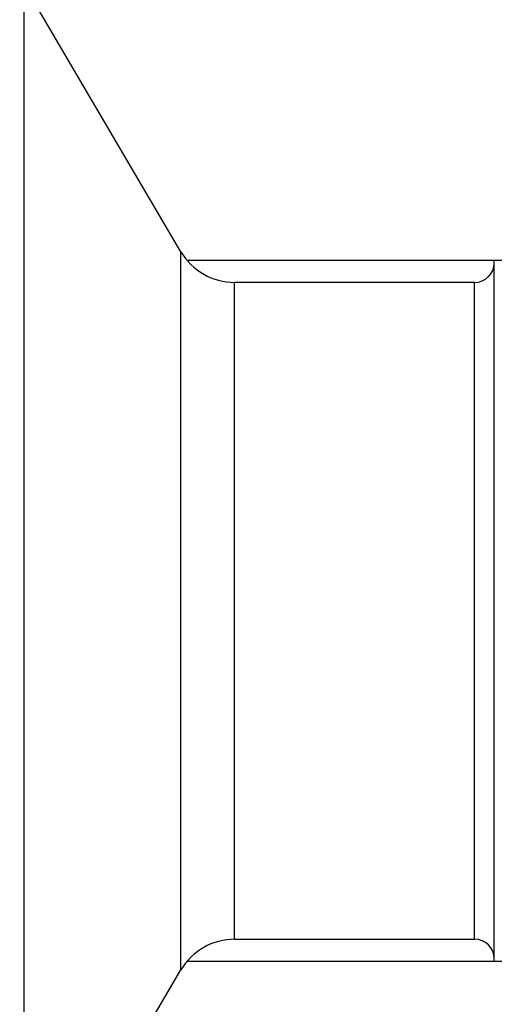
# Model space of a CAD drawing. Units: millimetres. Extents: x 0 to 1415, y 0 to 2662.
# Drawn here: x 120 to 141, y 1349 to 1394 of the extents above; entities that cross this region are included whole.
import ezdxf
from ezdxf import colors
from ezdxf.entities.mleader import LeaderData, LeaderLine
from ezdxf.math import Vec2, Vec3

# ---------------------------------------------------------------- set-up
doc = ezdxf.new("R2010")
doc.units = ezdxf.units.MM
doc.layers.add('DV4_Défaut', color=7, linetype='Continuous')
doc.layers.add('Défaut', color=7, linetype='Continuous')

# ---------------------------------------------------------------- blocks, each defined once
blk = doc.blocks.new('_DOT')
at = {"color": 0}
blk.add_line((0, 0), (-1, 0), dxfattribs=at)
at = {"color": 0, "const_width": 0.333}
blk.add_lwpolyline([(-0.1665, 0, 1), (0.1665, 0, 1)], format="xyb", close=True, dxfattribs=at)
blk = doc.blocks.new('SE3')
at = {"layer": 'DV4_Défaut', "color": 7, "linetype": 'Continuous'}
for p, q in [((119.745, 1338.758), (119.745, 1395.958)), ((126.92, 1383.76), (119.745, 1395.958)), ((126.92, 1350.955), (126.92, 1383.76)), ((141.245, 1383.358), (127.207, 1383.358)), ((141.245, 1351.358), (141.245, 1383.358)), ((147.745, 1383.358), (141.245, 1383.358)), ((129.373, 1352.358), (129.373, 1382.358)), ((140.345, 1382.358), (129.373, 1382.358)), ((140.345, 1352.358), (140.345, 1382.358)), ((129.373, 1352.358), (140.345, 1352.358)), ((127.207, 1351.358), (141.245, 1351.358)), ((141.245, 1351.358), (147.745, 1351.358)), ((119.745, 1338.758), (126.92, 1350.955))]:
    blk.add_line(p, q, dxfattribs=at)
for centre, radius, start, end in [((129.373, 1385.203), 2.845, 210.4655, 270), ((140.345, 1383.258), 0.9, 270, 0), ((129.373, 1349.512), 2.845, 90, 149.5345), ((140.345, 1351.458), 0.9, 0, 90)]:
    blk.add_arc(centre, radius, start, end, dxfattribs=at)

msp = doc.modelspace()

# ---------------------------------------------------------------- block references
at = {"layer": 'Défaut'}
msp.add_blockref('SE3', (0, 0), dxfattribs=at)

# ---------------------------------------------------------------- leaders
at = {"layer": 'Défaut', "color": 7, "linetype": 'Continuous'}
ml = msp.add_multileader_mtext('Standard', dxfattribs=at)
ml.set_content('{\\pxsm0.9;\\fSolid Edge ISO|b1||i0||c0|p34;\\W1.;22/10/2019\\P}', color=256)
ml.set_leader_properties()
ml.set_arrow_properties(name='DOT')
ml.build(insert=Vec2(0, 0))
ml.multileader.update_dxf_attribs({"leader_type": 0, "dogleg_length": 0, "arrow_head_size": 12})
ctx = ml.context
ctx.base_point, ctx.char_height, ctx.arrow_head_size, ctx.landing_gap_size = Vec3(1076.604, 2654.466), 12, 12, 4.2
notes = []
notes.append((ctx, [(0, (0, 0, 0), (0, 0), (1, 0), 1, [])]))
ctx.mtext.insert = Vec3(1078.604, 2660.586)
ml = msp.add_multileader_mtext('Standard', dxfattribs=at)
ml.set_content('{\\pxsm0.9;\\fArial|b1||i0||c0|p34;\\W1.;TWF6H1\\P}', color=256)
ml.set_leader_properties()
ml.set_arrow_properties(name='DOT')
ml.build(insert=Vec2(0, 0))
ml.multileader.update_dxf_attribs({"leader_type": 0, "dogleg_length": 0, "arrow_head_size": 12})
ctx = ml.context
ctx.base_point, ctx.char_height, ctx.arrow_head_size, ctx.landing_gap_size = Vec3(357.477, 2654.299), 12, 12, 4.2
notes.append((ctx, [(0, (0, 0, 0), (0, 0), (1, 0), 1, [])]))
ctx.mtext.insert = Vec3(359.477, 2660.401)
for ctx, leaders in notes:
    for number, flags, end, landing, length, lines in leaders:
        leader = LeaderData()
        leader.index, (leader.has_last_leader_line, leader.has_dogleg_vector, leader.attachment_direction) = number, flags
        leader.last_leader_point, leader.dogleg_vector, leader.dogleg_length = Vec3(end), Vec3(landing), length
        for number, points, colour, breaks in lines:
            line = LeaderLine()
            line.index, line.vertices, line.color, line.breaks = number, Vec3.list(points), colors.encode_raw_color(colour), breaks
            leader.lines.append(line)
        ctx.leaders.append(leader)

doc.saveas('drawing.dxf')
